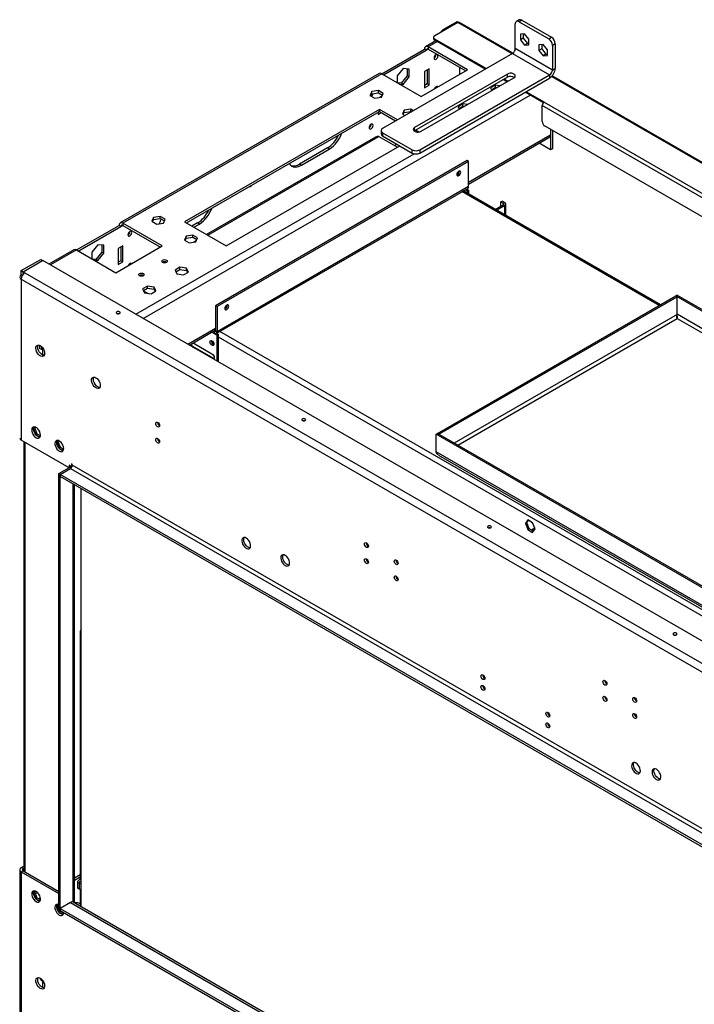
# Model space of a CAD drawing. Units: millimetres. Extents: x 2 to 4622, y 5 to 6539.
# Drawn here: x 1562 to 2076, y 1398 to 2148 of the extents above; entities that cross this region are included whole.
import ezdxf

# ---------------------------------------------------------------- set-up
doc = ezdxf.new("R2010")
doc.units = ezdxf.units.MM
doc.header["$LTSCALE"] = 22

msp = doc.modelspace()

# ---------------------------------------------------------------- linework, layer by layer
at = {"color": 7, "linetype": 'Continuous', "lineweight": 25}
for p, q in [((1894.864, 2146.549), (1884.257, 2140.426)), ((1894.864, 2146.549), (1895.571, 2146.141)), ((1942.326, 2147.996), (1940.205, 2146.772)), ((1944.326, 2147.798), (1942.205, 2146.574)), ((1942.205, 2146.574), (1964.832, 2133.511)), ((1944.326, 2147.798), (1966.954, 2134.736)), ((1895.642, 2146.1), (1877.964, 2135.895)), ((1884.257, 2140.426), (1884.965, 2140.018)), ((1895.571, 2146.141), (1884.965, 2140.018)), ((1895.68, 2146.045), (1895.571, 2146.141)), ((1937.475, 2122.626), (1896.96, 2146.015)), ((1939.376, 2126.16), (1939.376, 2144.94)), ((1878.843, 2132.121), (1870.944, 2127.561)), ((1877.085, 2134.67), (1877.085, 2133.854)), ((1917.102, 2110.852), (1877.964, 2133.446)), ((1877.964, 2133.446), (1877.964, 2132.629)), ((1916.395, 2110.443), (1877.964, 2132.629)), ((1946.447, 2137.391), (1943.23, 2137.104)), ((1943.23, 2137.104), (1943.23, 2132.813)), ((1945.351, 2134.038), (1943.23, 2132.813)), ((1943.23, 2132.813), (1946.447, 2128.811)), ((1945.351, 2137.293), (1945.351, 2134.038)), ((1945.351, 2134.038), (1948.569, 2130.036)), ((1949.665, 2133.389), (1946.447, 2137.391)), ((1949.665, 2129.099), (1949.665, 2133.389)), ((1964.832, 2133.511), (1966.954, 2134.736)), ((1837.589, 2106.953), (1870.115, 2125.73)), ((1839.003, 2106.136), (1871.529, 2124.913)), ((1871.529, 2124.913), (1870.115, 2125.73)), ((1902.996, 2110.014), (1872.944, 2127.363)), ((1872.944, 2127.363), (1872.944, 2125.73)), ((1872.944, 2125.73), (1901.581, 2109.198)), ((1967.661, 2109.832), (1939.376, 2126.16)), ((1948.569, 2130.036), (1946.447, 2128.811)), ((1946.447, 2128.811), (1949.665, 2129.099)), ((1948.569, 2130.036), (1949.665, 2130.134)), ((1960.59, 2129.227), (1957.372, 2128.939)), ((1957.372, 2128.939), (1957.372, 2124.649)), ((1959.494, 2125.874), (1957.372, 2124.649)), ((1957.372, 2124.649), (1960.59, 2120.647)), ((1959.494, 2129.129), (1959.494, 2125.874)), ((1959.494, 2125.874), (1962.711, 2121.872)), ((1963.807, 2125.225), (1960.59, 2129.227)), ((1963.807, 2120.935), (1963.807, 2125.225)), ((1969.782, 2129.837), (1967.661, 2128.612)), ((1967.661, 2128.612), (1967.661, 2109.832)), ((1969.782, 2129.837), (1969.782, 2111.056)), ((1937.255, 2122.486), (1838.26, 2065.337)), ((1937.255, 2122.486), (1965.539, 2106.158)), ((1962.711, 2121.872), (1960.59, 2120.647)), ((1960.59, 2120.647), (1963.807, 2120.935)), ((1962.711, 2121.872), (1963.807, 2121.97)), ((1853.852, 2110.944), (1849.326, 2105.314)), ((1858.377, 2110.539), (1853.852, 2110.944)), ((1856.963, 2110.666), (1856.963, 2105.321)), ((1858.377, 2104.505), (1858.377, 2110.539)), ((1867.64, 2089.604), (1902.996, 2110.014)), ((1873.651, 2110.624), (1870.115, 2108.583)), ((1872.237, 2109.807), (1872.237, 2099.192)), ((1873.651, 2098.376), (1873.651, 2110.624)), ((1896.773, 2111.973), (1896.773, 2106.422)), ((1967.661, 2109.832), (1969.782, 2111.056)), ((1835.589, 2107.151), (1638.306, 1993.262)), ((1837.588, 2106.953), (1640.306, 1993.064)), ((1837.588, 2106.953), (1867.64, 2089.604)), ((1849.326, 2105.314), (1849.326, 2100.177)), ((1856.963, 2105.321), (1852.438, 2099.692)), ((1853.852, 2098.875), (1858.377, 2104.505)), ((1858.377, 2104.505), (1856.963, 2105.321)), ((1933.366, 2106.77), (1862.655, 2065.949)), ((1933.366, 2104.32), (1862.655, 2063.5)), ((1866.544, 2049.009), (1965.539, 2106.158)), ((1866.544, 2046.559), (1965.539, 2103.708)), ((1867.605, 2063.092), (1938.316, 2103.912)), ((1870.115, 2108.583), (1870.115, 2096.335)), ((1933.012, 2100.851), (1930.184, 2102.483)), ((1933.719, 2101.259), (1930.891, 2102.891)), ((1933.366, 2104.32), (1933.366, 2106.77)), ((1965.539, 2106.158), (1965.539, 2103.708)), ((3643.795, 1137.589), (1967.442, 2105.327)), ((1835.024, 2094.187), (1829.949, 2093.402)), ((1838.739, 2092.042), (1835.024, 2094.187)), ((1835.024, 2092.554), (1835.024, 2094.187)), ((1852.438, 2099.692), (1849.75, 2099.932)), ((1851.164, 2099.116), (1853.852, 2098.875)), ((1853.852, 2098.875), (1852.438, 2099.692)), ((1872.237, 2099.192), (1870.115, 2097.967)), ((1870.115, 2096.335), (1873.651, 2098.376)), ((1873.651, 2098.376), (1872.237, 2099.192)), ((1924.228, 2098.269), (1920.513, 2096.124)), ((1920.513, 2096.124), (1921.424, 2094.161)), ((1921.111, 2094.836), (1924.228, 2096.636)), ((1927.629, 2097.743), (1924.228, 2098.269)), ((1924.228, 2096.636), (1924.228, 2098.269)), ((1924.228, 2096.636), (1925.398, 2096.455)), ((1829.949, 2093.402), (1828.589, 2090.472)), ((1828.589, 2090.472), (1832.304, 2088.328)), ((1829.187, 2090.127), (1829.949, 2091.769)), ((1829.949, 2091.769), (1829.949, 2093.402)), ((1829.949, 2091.769), (1835.024, 2092.554)), ((1832.304, 2088.328), (1837.379, 2089.113)), ((1835.024, 2092.554), (1838.141, 2090.754)), ((1837.741, 2089.894), (1836.026, 2088.904)), ((1836.881, 2089.397), (1836.881, 2089.036)), ((1837.379, 2089.113), (1838.739, 2092.042)), ((1960.75, 2084.838), (1946.801, 2092.89)), ((1961.332, 2085.318), (1947.508, 2093.299)), ((1835.821, 2079.807), (1687.328, 1994.084)), ((1849.573, 2071.868), (1835.821, 2079.807)), ((1835.821, 2078.174), (1835.821, 2079.807)), ((1854.698, 2079.115), (1853.338, 2076.185)), ((1859.772, 2079.9), (1854.698, 2079.115)), ((1854.698, 2077.482), (1854.698, 2079.115)), ((1861.629, 2078.828), (1859.772, 2079.9)), ((1859.772, 2078.267), (1859.772, 2079.9)), ((1899.479, 2083.982), (1895.764, 2081.837)), ((1895.764, 2081.837), (1896.675, 2079.874)), ((1896.362, 2080.549), (1899.479, 2082.349)), ((1896.773, 2080.695), (1896.395, 2080.477)), ((1896.773, 2080.787), (1896.773, 2080.695)), ((1902.88, 2083.456), (1899.479, 2083.982)), ((1899.479, 2082.349), (1899.479, 2083.982)), ((1899.479, 2082.349), (1900.649, 2082.168)), ((3610.305, 1130.121), (1959.918, 2082.869)), ((1959.918, 2070.621), (1959.918, 2082.869)), ((1961.332, 2085.318), (3611.719, 1132.57)), ((1688.743, 1993.268), (1835.821, 2078.174)), ((1835.825, 2078.172), (1834.76, 2077.557)), ((1834.76, 2077.562), (1834.76, 2075.924)), ((1834.76, 2075.924), (1837.239, 2077.355)), ((1835.821, 2078.174), (1848.159, 2071.052)), ((1853.338, 2076.185), (1855.195, 2075.113)), ((1853.936, 2075.84), (1854.698, 2077.482)), ((1854.698, 2077.482), (1859.772, 2078.267)), ((1859.772, 2078.267), (1860.215, 2078.011)), ((1837.089, 2063.704), (1837.089, 2061.255)), ((1862.655, 2063.5), (1862.655, 2065.949)), ((1865.746, 2062.532), (1863.362, 2063.908)), ((3607.863, 1116.833), (1962.039, 2066.946)), ((1966.07, 2064.62), (1966.07, 2060.288)), ((1966.282, 2064.497), (1966.282, 2048.979)), ((1967.696, 2063.681), (1967.696, 2049.796)), ((1832.906, 2058.722), (1704.134, 1984.383)), ((1835.467, 2059.186), (1849.603, 2051.025)), ((1838.26, 2062.071), (1860.888, 2049.009)), ((1838.26, 2062.071), (1838.26, 2059.622)), ((1838.26, 2059.622), (1860.888, 2046.559)), ((1862.655, 2063.5), (1862.347, 2063.296)), ((1903.703, 2022.932), (1964.953, 2058.291)), ((1966.07, 2060.288), (1965.782, 2060.122)), ((1719.148, 1975.715), (1851.377, 2052.05)), ((1796.223, 2050.411), (1775.009, 2038.165)), ((1776.424, 2037.348), (1797.637, 2049.594)), ((1797.637, 2049.594), (1796.223, 2050.411)), ((1849.265, 2053.269), (1847.49, 2052.245)), ((1860.888, 2046.559), (1860.888, 2049.009)), ((1866.544, 2049.009), (1866.544, 2046.559)), ((1966.282, 2048.979), (1957.553, 2054.018)), ((1967.696, 2049.796), (1966.282, 2048.979)), ((1902.642, 2040.82), (1711.016, 1930.196)), ((1903.703, 2040.207), (1712.077, 1929.584)), ((1776.424, 2037.348), (1775.009, 2038.165)), ((1903.703, 2040.207), (1902.642, 2040.82)), ((1903.703, 2021.019), (1903.703, 2040.207)), ((1711.455, 1909.022), (1903.081, 2019.645)), ((1903.703, 2021.019), (1712.077, 1910.395)), ((1902.248, 2019.164), (1903.703, 2018.324)), ((2049.89, 1930.87), (1899.596, 2017.633)), ((1901.187, 2018.552), (1902.642, 2017.712)), ((1902.642, 2017.712), (1903.703, 2018.324)), ((1902.642, 2017.712), (1902.642, 2015.875)), ((1903.703, 2018.324), (1903.703, 2015.262)), ((1924.036, 2003.524), (1930.219, 2007.094)), ((1925.097, 2002.912), (1931.28, 2006.481)), ((1929.512, 2009.951), (1928.452, 2009.339)), ((1928.452, 2009.339), (1930.219, 2008.318)), ((1928.452, 2006.073), (1928.452, 2009.339)), ((1929.512, 2009.951), (1931.28, 2008.931)), ((1930.219, 2008.318), (1931.28, 2008.931)), ((1930.219, 2007.094), (1931.28, 2006.481)), ((1932.159, 1998.835), (1932.159, 2007.706)), ((1663.779, 1997.474), (1662.419, 1994.544)), ((1668.854, 1998.259), (1663.779, 1997.474)), ((1663.779, 1995.841), (1663.779, 1997.474)), ((1663.779, 1995.841), (1668.854, 1996.626)), ((1672.569, 1996.114), (1668.854, 1998.259)), ((1668.854, 1996.626), (1668.854, 1998.259)), ((1668.854, 1996.626), (1671.971, 1994.826)), ((1604.951, 1972.653), (1637.477, 1991.431)), ((1606.365, 1971.837), (1638.891, 1990.614)), ((1638.891, 1990.614), (1637.477, 1991.431)), ((1670.358, 1975.715), (1640.306, 1993.064)), ((1640.306, 1993.064), (1640.306, 1991.431)), ((1640.306, 1991.431), (1668.943, 1974.899)), ((1662.419, 1994.544), (1666.134, 1992.4)), ((1663.017, 1994.199), (1663.779, 1995.841)), ((1666.134, 1992.4), (1671.209, 1993.185)), ((1671.209, 1993.185), (1672.569, 1996.114)), ((1687.328, 1994.084), (1719.148, 1975.715)), ((1697.228, 1993.262), (1692.99, 1990.816)), ((1694.404, 1989.999), (1698.642, 1992.446)), ((1698.642, 1992.446), (1697.228, 1993.262)), ((1688.527, 1983.187), (1687.168, 1980.257)), ((1687.765, 1979.912), (1688.527, 1981.554)), ((1693.602, 1983.972), (1688.527, 1983.187)), ((1688.527, 1981.554), (1688.527, 1983.187)), ((1688.527, 1981.554), (1693.602, 1982.339)), ((1697.317, 1981.827), (1693.602, 1983.972)), ((1693.602, 1982.339), (1693.602, 1983.972)), ((1693.602, 1982.339), (1696.72, 1980.539)), ((1695.958, 1978.898), (1697.317, 1981.827)), ((1621.214, 1976.645), (1616.688, 1971.015)), ((1625.739, 1976.24), (1621.214, 1976.645)), ((1624.325, 1976.367), (1624.325, 1971.022)), ((1625.739, 1970.206), (1625.739, 1976.24)), ((1635.002, 1955.305), (1670.358, 1975.715)), ((1640.306, 1975.916), (1636.77, 1973.875)), ((1636.77, 1973.875), (1636.77, 1961.627)), ((1638.891, 1975.1), (1638.891, 1964.485)), ((1640.306, 1963.668), (1640.306, 1975.916)), ((1687.168, 1980.257), (1690.883, 1978.113)), ((1690.883, 1978.113), (1695.958, 1978.898)), ((1696.443, 1979.943), (1694.147, 1978.618)), ((1602.95, 1972.852), (1583.98, 1961.9)), ((1604.95, 1972.654), (1635.002, 1955.305)), ((1616.688, 1971.015), (1616.688, 1965.878)), ((1624.325, 1971.022), (1619.799, 1965.393)), ((1621.214, 1964.576), (1625.739, 1970.206)), ((1625.739, 1970.206), (1624.325, 1971.022)), ((1562.877, 1956.938), (1577.727, 1965.51)), ((1564.292, 1956.122), (1579.141, 1964.694)), ((1564.362, 1956.081), (1579.212, 1964.653)), ((1577.727, 1965.51), (1579.141, 1964.694)), ((1579.141, 1964.694), (1579.141, 1964.612)), ((3402.698, 911.977), (1579.212, 1964.653)), ((1619.799, 1965.393), (1617.112, 1965.633)), ((1618.526, 1964.817), (1621.214, 1964.576)), ((1621.214, 1964.576), (1619.799, 1965.393)), ((1638.891, 1964.485), (1636.77, 1963.26)), ((1636.77, 1961.627), (1640.306, 1963.668)), ((1640.306, 1963.668), (1638.891, 1964.485)), ((1683.812, 1959.48), (1680.097, 1957.335)), ((1688.887, 1958.695), (1683.812, 1959.48)), ((1683.812, 1957.847), (1683.812, 1959.48)), ((1690.246, 1955.765), (1688.887, 1958.695)), ((1688.887, 1957.062), (1688.887, 1958.695)), ((1562.877, 1953.672), (1562.877, 1956.938)), ((1562.877, 1956.938), (1564.292, 1956.122)), ((1563.706, 1953.194), (1562.877, 1953.672)), ((1564.292, 1954.051), (1564.292, 1956.122)), ((1564.362, 1956.081), (1565.706, 1955.305)), ((1564.362, 1954.448), (1564.362, 1956.081)), ((1564.362, 1954.448), (1564.542, 1954.344)), ((1565.706, 1955.305), (3386.506, 904.18)), ((1680.097, 1957.335), (1681.456, 1954.405)), ((1680.694, 1956.047), (1683.812, 1957.847)), ((1681.456, 1954.405), (1686.531, 1953.62)), ((1683.812, 1957.847), (1688.887, 1957.062)), ((1686.531, 1953.62), (1690.246, 1955.765)), ((1688.887, 1957.062), (1689.649, 1955.42)), ((1562.877, 1950.406), (3383.677, 899.281)), ((1562.877, 1950.406), (1562.877, 1827.721)), ((1659.063, 1945.193), (1655.348, 1943.048)), ((1664.138, 1944.408), (1659.063, 1945.193)), ((1659.063, 1943.559), (1659.063, 1945.193)), ((1665.498, 1941.478), (1664.138, 1944.408)), ((1664.138, 1942.774), (1664.138, 1944.408)), ((1655.348, 1943.048), (1656.708, 1940.118)), ((1655.946, 1941.76), (1659.063, 1943.559)), ((1656.063, 1941.506), (1659.112, 1939.746)), ((1656.708, 1940.118), (1661.783, 1939.333)), ((1659.063, 1943.559), (1664.138, 1942.774)), ((1661.783, 1939.333), (1665.498, 1941.478)), ((1664.138, 1942.774), (1664.9, 1941.133)), ((1880.085, 1832.845), (2061.67, 1937.671)), ((1881.146, 1832.232), (2062.731, 1937.059)), ((2062.731, 1937.059), (2061.67, 1937.671)), ((2062.802, 1938.325), (2061.741, 1937.712)), ((2061.741, 1937.631), (2061.741, 1937.712)), ((2061.741, 1937.712), (2592.071, 1631.559)), ((2062.731, 1923.586), (2062.731, 1937.059)), ((2062.802, 1938.325), (2593.132, 1632.171)), ((1712.077, 1929.584), (1711.016, 1930.196)), ((1711.016, 1930.196), (1711.016, 1911.008)), ((1712.077, 1929.584), (1712.077, 1910.395)), ((2062.761, 1920.808), (2062.785, 1920.412)), ((2062.785, 1920.55), (2062.786, 1920.525)), ((1690.981, 1900.13), (1711.016, 1911.696)), ((1708.086, 1910.005), (1712.077, 1907.701)), ((1708.298, 1910.127), (1709.956, 1909.17)), ((1709.359, 1910.739), (1709.956, 1910.395)), ((1709.956, 1910.395), (1709.956, 1909.17)), ((1711.016, 1911.008), (1712.077, 1910.395)), ((1711.683, 1909.153), (1713.138, 1908.313)), ((1713.138, 1908.313), (1712.077, 1907.701)), ((1712.077, 1887.952), (1712.077, 1907.701)), ((1713.138, 1887.339), (1713.138, 1908.313)), ((1576.878, 1900.026), (1576.878, 1897.657)), ((1578.292, 1899.103), (1578.292, 1896.84)), ((1691.326, 1899.931), (1691.174, 1900.241)), ((1709.248, 1890.145), (1693.692, 1899.125)), ((1693.942, 1901.839), (1708.188, 1893.615)), ((1578.292, 1896.84), (1576.878, 1897.657)), ((1579.566, 1897.575), (1578.292, 1896.84)), ((1579.141, 1897.33), (1579.141, 1892.659)), ((1709.85, 1889.919), (1709.248, 1890.145)), ((1572.247, 1836.268), (1573.982, 1831.795)), ((1573.141, 1837.31), (1572.295, 1836.821)), ((1572.834, 1837.769), (1572.347, 1837.076)), ((1573.141, 1837.31), (1573.392, 1837.666)), ((1575.08, 1832.312), (1573.141, 1837.31)), ((1575.08, 1832.312), (1574.049, 1831.716)), ((1574.105, 1831.65), (1577.105, 1829.918)), ((1577.508, 1830.91), (1575.08, 1832.312)), ((1878.954, 1832.191), (1880.015, 1832.804)), ((1878.954, 1818.719), (1878.954, 1832.191)), ((2409.284, 1526.038), (1878.954, 1832.191)), ((2410.345, 1526.651), (1880.015, 1832.804)), ((1881.146, 1832.232), (1880.085, 1832.845)), ((1880.085, 1832.763), (1880.085, 1832.845)), ((1881.146, 1832.151), (1881.146, 1832.232)), ((1599.293, 1806.699), (1562.877, 1827.721)), ((1564.827, 1826.596), (1564.827, 1499.162)), ((1589.925, 1826.063), (1591.66, 1821.59)), ((1590.819, 1827.105), (1589.973, 1826.616)), ((1590.511, 1827.564), (1590.025, 1826.871)), ((1590.819, 1827.105), (1591.07, 1827.461)), ((1592.758, 1822.107), (1590.819, 1827.105)), ((1592.758, 1822.107), (1591.726, 1821.511)), ((1591.783, 1821.445), (1594.783, 1819.713)), ((1595.185, 1820.705), (1592.758, 1822.107)), ((2409.284, 1512.566), (1878.954, 1818.719)), ((1880.917, 1816.402), (2408.772, 1511.677)), ((1880.917, 1816.402), (2408.772, 1511.677)), ((1601.061, 1807.719), (1599.293, 1808.74)), ((1599.293, 1808.74), (1599.293, 1806.699)), ((1601.768, 1809.353), (1601.061, 1809.761)), ((1601.061, 1809.761), (1601.061, 1807.719)), ((1601.768, 1808.536), (1601.768, 1809.353)), ((3344.786, 802.313), (1601.768, 1808.536)), ((1591.515, 1802.209), (1601.415, 1807.923)), ((1592.576, 1801.596), (1591.515, 1802.209)), ((1591.515, 1469.876), (1591.515, 1802.209)), ((1592.576, 1801.596), (1600.354, 1806.087)), ((1592.576, 1469.264), (1592.576, 1801.596)), ((3335.594, 795.373), (1592.576, 1801.596)), ((1592.576, 1799.963), (1592.576, 1801.596)), ((1600.354, 1806.087), (3343.372, 799.864)), ((1600.708, 1807.515), (1600.708, 1807.924)), ((1601.723, 1808.102), (1601.061, 1807.719)), ((3335.594, 793.74), (1592.576, 1799.963)), ((1603.354, 1476.204), (1603.354, 1793.741)), ((1608.486, 1472.046), (1608.486, 1790.779)), ((1948.868, 1766.968), (1947.01, 1764.325)), ((1948.071, 1764.937), (1947.01, 1764.325)), ((1947.01, 1764.325), (1948.868, 1759.537)), ((1948.071, 1764.937), (1949.316, 1766.709)), ((1949.929, 1760.15), (1948.071, 1764.937)), ((1952.583, 1764.823), (1948.868, 1766.968)), ((1954.44, 1760.036), (1952.583, 1764.823)), ((1919.218, 1760.777), (1919.168, 1760.806)), ((1949.929, 1760.15), (1948.868, 1759.537)), ((1948.868, 1759.537), (1952.583, 1757.393)), ((1953.195, 1758.264), (1949.929, 1760.15)), ((1952.583, 1757.393), (1954.44, 1760.036)), ((1607.789, 1681.761), (1607.789, 1493.109)), ((2031.689, 1628.855), (2031.689, 1629.46)), ((1562.877, 1501.921), (1564.827, 1503.046)), ((1564.292, 1501.104), (1562.877, 1501.921)), ((1564.292, 1501.104), (1564.827, 1501.414)), ((1561.706, 1500.288), (1561.706, 1377.603)), ((1564.292, 1499.472), (1562.877, 1498.655)), ((1562.877, 1498.655), (1562.877, 1375.97)), ((1562.877, 1498.655), (1591.515, 1482.123)), ((1564.292, 1499.472), (1591.515, 1483.756)), ((1603.354, 1494.055), (1607.789, 1496.616)), ((1603.354, 1492.423), (1607.789, 1494.983)), ((1608.486, 1493.511), (1607.479, 1492.93)), ((1605.834, 1490.966), (1606.895, 1490.353)), ((1605.834, 1490.966), (1605.834, 1486.475)), ((1605.834, 1486.475), (1606.895, 1485.862)), ((1607.394, 1490.929), (1606.895, 1490.353)), ((1606.895, 1490.353), (1606.895, 1485.862)), ((1607.107, 1485.985), (1606.895, 1485.862)), ((1607.107, 1490.231), (1607.107, 1485.74)), ((1572.247, 1482.706), (1573.982, 1478.233)), ((1573.141, 1483.747), (1572.295, 1483.259)), ((1572.834, 1484.207), (1572.347, 1483.514)), ((1573.141, 1483.747), (1573.392, 1484.104)), ((1575.08, 1478.749), (1573.141, 1483.747)), ((1575.257, 1482.939), (1573.785, 1482.089)), ((1575.08, 1478.749), (1574.049, 1478.154)), ((1577.508, 1477.348), (1575.08, 1478.749)), ((1576.878, 1478.771), (1577.419, 1479.083)), ((1577.527, 1478.396), (1576.878, 1478.771)), ((1576.878, 1477.712), (1576.878, 1478.771)), ((1607.107, 1485.74), (1608.486, 1484.944)), ((1607.789, 1485.346), (1607.789, 1474.501)), ((1574.105, 1478.088), (1577.105, 1476.356)), ((1589.925, 1472.501), (1591.66, 1468.028)), ((1590.819, 1473.542), (1589.973, 1473.054)), ((1590.511, 1474.002), (1590.025, 1473.309)), ((1590.819, 1473.542), (1591.07, 1473.899)), ((1591.515, 1471.748), (1590.819, 1473.542)), ((1600.354, 1475.387), (1592.576, 1470.897)), ((1592.576, 1470.897), (1592.576, 1469.264)), ((1592.576, 1470.897), (3335.594, 464.674)), ((3335.594, 475.007), (1602.354, 1475.586)), ((1592.576, 1469.264), (1591.515, 1469.876)), ((1592.758, 1468.544), (1591.726, 1467.949)), ((1591.783, 1467.883), (1594.783, 1466.151)), ((1592.758, 1468.544), (1592.451, 1469.336)), ((1592.576, 1469.264), (3335.594, 463.041)), ((1595.185, 1467.143), (1592.758, 1468.544)), ((1592.929, 1468.445), (1592.929, 1469.06)), ((1595.051, 1467.221), (1595.051, 1467.835)), ((1578.452, 1415.841), (1579.761, 1415.085)), ((1579.141, 1415.443), (1579.141, 1410.492))]:
    msp.add_line(p, q, dxfattribs=at)
at = {"color": 8, "linetype": 'Continuous', "lineweight": 25}
for p, q in [((1895.571, 2146.141), (1895.571, 2146.059)), ((1936.901, 2122.281), (1895.642, 2146.1)), ((1880.015, 2131.445), (1872.944, 2127.363)), ((1871.529, 2124.913), (1872.944, 2125.73)), ((3643.221, 1137.244), (1967.035, 2104.886)), ((1655.863, 1920.403), (1950.726, 2090.624)), ((1896.985, 2080.053), (1896.985, 2080.909)), ((1705.012, 1983.876), (1835.467, 2059.186)), ((1903.703, 2024.285), (1965.782, 2060.122)), ((1650.205, 1923.669), (1862.205, 2046.054)), ((2049.011, 1930.363), (1898.717, 2017.126)), ((1930.219, 2008.318), (1930.219, 2007.094)), ((1931.28, 1999.342), (1931.28, 2006.481)), ((1638.891, 1990.614), (1640.306, 1991.431)), ((1604.95, 1972.654), (1585.151, 1961.224)), ((2062.731, 1923.586), (1892.745, 1825.455)), ((2579.341, 1625.435), (2062.731, 1923.668)), ((1895.573, 1823.822), (2062.802, 1920.361)), ((2062.802, 1920.361), (2576.513, 1623.802)), ((1689.809, 1900.806), (1711.016, 1913.049)), ((1711.016, 1911.007), (1709.956, 1910.395)), ((3349.765, 961.473), (1713.138, 1906.277)), ((3354.008, 963.922), (1714.163, 1910.585)), ((1693.207, 1898.845), (1693.692, 1899.125)), ((1708.763, 1889.865), (1709.248, 1890.145)), ((1565.706, 1826.088), (1565.706, 1498.655)), ((1601.415, 1807.924), (1601.415, 1807.923)), ((1601.415, 1807.923), (1601.643, 1807.792)), ((1602.475, 1475.515), (1602.475, 1794.248)), ((1954.249, 1760.53), (1951.759, 1759.093)), ((1564.292, 1499.472), (1564.292, 1501.104)), ((1606.895, 1490.353), (1607.239, 1490.552)), ((1607.107, 1490.231), (1608.486, 1489.435)), ((1600.354, 1475.387), (3335.594, 473.655)), ((1606.658, 1473.101), (1608.486, 1474.156))]:
    msp.add_line(p, q, dxfattribs=at)
at = {"color": 7, "linetype": 'Continuous', "lineweight": 25, "flags": 128}
for points in [[(1884.965, 2140.018), (1884.551, 2139.732), (1884.421, 2139.622)], [(1878.954, 2121.524), (1878.386, 2121.065), (1877.904, 2120.416), (1877.582, 2119.673), (1877.469, 2118.952), (1877.582, 2118.361), (1877.904, 2117.991), (1878.386, 2117.897), (1878.954, 2118.094), (1879.522, 2118.553), (1880.004, 2119.203), (1880.326, 2119.945), (1880.439, 2120.666), (1880.326, 2121.257), (1880.004, 2121.628), (1879.522, 2121.721), (1878.954, 2121.524)], [(1938.316, 2103.912), (1939.013, 2104.487), (1939.328, 2105.165), (1939.222, 2105.864), (1938.708, 2106.5), (1937.848, 2106.996), (1936.747, 2107.293), (1935.536, 2107.354), (1934.362, 2107.172), (1933.366, 2106.77)], [(1880.257, 2096.888), (1880.004, 2097.132), (1879.522, 2097.225), (1878.954, 2097.028)], [(1829.457, 2068.453), (1828.888, 2067.995), (1828.407, 2067.345), (1828.085, 2066.603), (1827.972, 2065.881), (1828.085, 2065.291), (1828.407, 2064.92), (1828.888, 2064.826), (1829.457, 2065.024), (1830.025, 2065.483), (1830.507, 2066.132), (1830.829, 2066.874), (1830.942, 2067.596), (1830.829, 2068.187), (1830.507, 2068.557), (1830.025, 2068.651), (1829.457, 2068.453)], [(1862.655, 2065.949), (1861.958, 2065.375), (1861.643, 2064.697), (1861.749, 2063.998), (1862.263, 2063.362), (1863.123, 2062.866), (1864.224, 2062.569), (1865.435, 2062.508), (1866.609, 2062.689), (1867.605, 2063.092)], [(1767.041, 2038.468), (1767.843, 2037.443), (1768.924, 2036.606), (1770.189, 2036.088), (1771.608, 2035.903), (1773.146, 2036.056), (1774.764, 2036.541), (1776.424, 2037.348)], [(1896.278, 2029.307), (1896.846, 2029.766), (1897.328, 2030.416), (1897.65, 2031.158), (1897.763, 2031.879), (1897.65, 2032.47), (1897.328, 2032.841), (1896.846, 2032.934), (1896.278, 2032.737), (1895.71, 2032.278), (1895.228, 2031.628), (1894.906, 2030.886), (1894.793, 2030.165), (1894.906, 2029.574), (1895.228, 2029.203), (1895.71, 2029.11), (1896.278, 2029.307)], [(1736.739, 2020.975), (1736.783, 2020.947), (1737.127, 2020.88), (1737.533, 2021.021)], [(1669.601, 1996.194), (1668.848, 1994.693), (1668.028, 1992.693)], [(1645.609, 1983.387), (1646.177, 1983.846), (1646.659, 1984.496), (1646.981, 1985.238), (1647.094, 1985.959), (1646.981, 1986.55), (1646.659, 1986.921), (1646.177, 1987.014), (1645.609, 1986.817), (1645.041, 1986.358), (1644.559, 1985.708), (1644.237, 1984.966), (1644.124, 1984.245), (1644.237, 1983.654), (1644.559, 1983.283), (1645.041, 1983.19), (1645.609, 1983.387)], [(1646.912, 1962.18), (1646.659, 1962.424), (1646.177, 1962.518), (1645.609, 1962.32), (1645.041, 1961.862), (1644.559, 1961.212), (1644.306, 1960.676)], [(1670.64, 1964.939), (1671.322, 1965.201), (1672.125, 1965.294), (1672.929, 1965.201), (1673.61, 1964.939), (1674.066, 1964.545), (1674.225, 1964.081), (1674.066, 1963.618), (1673.61, 1963.224), (1672.929, 1962.961), (1672.125, 1962.869), (1671.322, 1962.961), (1670.64, 1963.224), (1670.185, 1963.618), (1670.025, 1964.081), (1670.185, 1964.545), (1670.64, 1964.939)], [(1652.963, 1954.734), (1653.644, 1954.996), (1654.448, 1955.089), (1655.251, 1954.996), (1655.933, 1954.734), (1656.388, 1954.34), (1656.548, 1953.876), (1656.388, 1953.412), (1655.933, 1953.019), (1655.251, 1952.756), (1654.448, 1952.664), (1653.644, 1952.756), (1652.963, 1953.019), (1652.508, 1953.412), (1652.348, 1953.876), (1652.508, 1954.34), (1652.963, 1954.734)], [(1719.502, 1927.256), (1720.07, 1927.715), (1720.552, 1928.365), (1720.873, 1929.107), (1720.986, 1929.828), (1720.873, 1930.419), (1720.552, 1930.79), (1720.07, 1930.883), (1719.502, 1930.686), (1718.933, 1930.227), (1718.452, 1929.577), (1718.13, 1928.835), (1718.017, 1928.114), (1718.13, 1927.523), (1718.452, 1927.152), (1718.933, 1927.059), (1719.502, 1927.256)], [(1637.831, 1924.282), (1638.156, 1924.563), (1638.27, 1924.894), (1638.156, 1925.225), (1637.831, 1925.506), (1637.344, 1925.694), (1636.77, 1925.76), (1636.196, 1925.694), (1635.709, 1925.506), (1635.384, 1925.225), (1635.27, 1924.894), (1635.384, 1924.563), (1635.709, 1924.282), (1636.196, 1924.094), (1636.77, 1924.028), (1637.344, 1924.094), (1637.831, 1924.282)], [(1637.269, 1924.078), (1636.77, 1924.127), (1636.271, 1924.078)], [(1577.373, 1899.782), (1578.279, 1899.115), (1579.118, 1898.21), (1579.828, 1897.134), (1580.355, 1895.966), (1580.662, 1894.794), (1580.724, 1893.704), (1580.538, 1892.778), (1580.117, 1892.083), (1579.493, 1891.671), (1578.711, 1891.574), (1577.83, 1891.797), (1576.916, 1892.325), (1576.035, 1893.119), (1575.253, 1894.119), (1574.629, 1895.251), (1574.208, 1896.432), (1574.022, 1897.573), (1574.085, 1898.591), (1574.391, 1899.41), (1574.918, 1899.968), (1575.628, 1900.225), (1576.467, 1900.161), (1577.373, 1899.782)], [(1580.347, 1892.385), (1580.125, 1892.39), (1579.245, 1892.614), (1578.33, 1893.142), (1577.449, 1893.935), (1576.668, 1894.935), (1576.043, 1896.067), (1575.622, 1897.248), (1575.436, 1898.39), (1575.499, 1899.408), (1575.805, 1900.226), (1575.813, 1900.239)], [(1709.673, 1900.923), (1709.56, 1900.332), (1709.238, 1899.962), (1708.756, 1899.868), (1708.188, 1900.066), (1707.62, 1900.524), (1707.138, 1901.174), (1706.816, 1901.916), (1706.703, 1902.638), (1706.816, 1903.229), (1707.138, 1903.599), (1707.62, 1903.693), (1708.188, 1903.495), (1708.756, 1903.037), (1709.238, 1902.387), (1709.56, 1901.645), (1709.673, 1900.923)], [(1708.188, 1893.615), (1708.864, 1893.069), (1709.438, 1892.296), (1709.821, 1891.412), (1709.956, 1890.553), (1709.821, 1889.85), (1709.493, 1889.443)], [(1619.799, 1875.29), (1620.706, 1874.623), (1621.545, 1873.718), (1622.254, 1872.642), (1622.782, 1871.474), (1623.088, 1870.302), (1623.15, 1869.212), (1622.964, 1868.285), (1622.543, 1867.591), (1621.919, 1867.179), (1621.138, 1867.081), (1620.257, 1867.305), (1619.342, 1867.833), (1618.461, 1868.626), (1617.68, 1869.626), (1617.055, 1870.759), (1616.635, 1871.94), (1616.449, 1873.081), (1616.511, 1874.099), (1616.817, 1874.917), (1617.345, 1875.476), (1618.054, 1875.733), (1618.893, 1875.669), (1619.799, 1875.29)], [(1622.774, 1867.892), (1622.552, 1867.898), (1621.671, 1868.121), (1620.756, 1868.649), (1619.876, 1869.443), (1619.094, 1870.443), (1618.47, 1871.575), (1618.049, 1872.756), (1617.863, 1873.898), (1617.925, 1874.915), (1618.231, 1875.734), (1618.239, 1875.747)], [(1666.822, 1841.285), (1667.39, 1840.827), (1667.872, 1840.177), (1668.194, 1839.435), (1668.307, 1838.713), (1668.194, 1838.122), (1667.872, 1837.752), (1667.39, 1837.658), (1666.822, 1837.856), (1666.254, 1838.315), (1665.772, 1838.964), (1665.45, 1839.706), (1665.337, 1840.428), (1665.45, 1841.019), (1665.772, 1841.389), (1666.254, 1841.483), (1666.822, 1841.285)], [(1779.252, 1842.641), (1779.577, 1842.922), (1779.691, 1843.253), (1779.577, 1843.585), (1779.252, 1843.866), (1778.765, 1844.053), (1778.191, 1844.119), (1777.617, 1844.053), (1777.131, 1843.866), (1776.806, 1843.585), (1776.691, 1843.253), (1776.806, 1842.922), (1777.131, 1842.641), (1777.617, 1842.453), (1778.191, 1842.387), (1778.765, 1842.453), (1779.252, 1842.641)], [(1778.691, 1842.437), (1778.191, 1842.486), (1777.692, 1842.437)], [(1574.191, 1829.559), (1575.097, 1829.18), (1575.936, 1829.117), (1576.646, 1829.374), (1577.173, 1829.932), (1577.48, 1830.75), (1577.542, 1831.768), (1577.356, 1832.91), (1576.935, 1834.091), (1576.311, 1835.223), (1575.529, 1836.223), (1574.648, 1837.016), (1573.734, 1837.544), (1572.853, 1837.768), (1572.071, 1837.67), (1571.447, 1837.259), (1571.026, 1836.564), (1570.84, 1835.637), (1570.903, 1834.547), (1571.209, 1833.375), (1571.736, 1832.208), (1572.446, 1831.131), (1573.285, 1830.226), (1574.191, 1829.559)], [(1577.165, 1829.919), (1576.943, 1829.924), (1576.063, 1830.148), (1575.148, 1830.676), (1574.267, 1831.469), (1573.486, 1832.469), (1572.861, 1833.602), (1572.44, 1834.782), (1572.254, 1835.924), (1572.317, 1836.942), (1572.623, 1837.76), (1572.631, 1837.773)], [(1591.869, 1819.354), (1592.775, 1818.975), (1593.614, 1818.911), (1594.323, 1819.168), (1594.851, 1819.727), (1595.157, 1820.545), (1595.22, 1821.563), (1595.034, 1822.705), (1594.613, 1823.885), (1593.988, 1825.018), (1593.207, 1826.018), (1592.326, 1826.811), (1591.411, 1827.339), (1590.531, 1827.563), (1589.749, 1827.465), (1589.125, 1827.054), (1588.704, 1826.359), (1588.518, 1825.432), (1588.58, 1824.342), (1588.887, 1823.17), (1589.414, 1822.003), (1590.124, 1820.926), (1590.963, 1820.021), (1591.869, 1819.354)], [(1594.843, 1819.714), (1594.621, 1819.719), (1593.74, 1819.943), (1592.826, 1820.471), (1591.945, 1821.264), (1591.163, 1822.264), (1590.539, 1823.397), (1590.118, 1824.577), (1589.932, 1825.719), (1589.994, 1826.737), (1590.301, 1827.555), (1590.309, 1827.568)], [(1666.822, 1829.037), (1667.39, 1828.579), (1667.872, 1827.929), (1668.194, 1827.187), (1668.307, 1826.465), (1668.194, 1825.874), (1667.872, 1825.504), (1667.39, 1825.41), (1666.822, 1825.608), (1666.254, 1826.066), (1665.772, 1826.716), (1665.45, 1827.458), (1665.337, 1828.18), (1665.45, 1828.771), (1665.772, 1829.141), (1666.254, 1829.235), (1666.822, 1829.037)], [(1920.673, 1761), (1920.999, 1761.281), (1921.113, 1761.612), (1920.999, 1761.944), (1920.673, 1762.225), (1920.187, 1762.412), (1919.613, 1762.478), (1919.039, 1762.412), (1918.552, 1762.225), (1918.227, 1761.944), (1918.113, 1761.612), (1918.227, 1761.281), (1918.552, 1761), (1919.039, 1760.812), (1919.613, 1760.747), (1920.187, 1760.812), (1920.673, 1761)], [(1920.112, 1760.796), (1919.613, 1760.845), (1919.113, 1760.796)], [(1734.351, 1753.024), (1733.445, 1753.403), (1732.606, 1753.466), (1731.896, 1753.21), (1731.369, 1752.651), (1731.062, 1751.833), (1731, 1750.815), (1731.186, 1749.673), (1731.607, 1748.492), (1732.231, 1747.36), (1733.013, 1746.36), (1733.893, 1745.567), (1734.808, 1745.039), (1735.689, 1744.815), (1736.47, 1744.913), (1737.095, 1745.324), (1737.516, 1746.019), (1737.702, 1746.946), (1737.639, 1748.036), (1737.333, 1749.208), (1736.805, 1750.375), (1736.096, 1751.452), (1735.257, 1752.357), (1734.351, 1753.024)], [(1737.325, 1745.626), (1737.103, 1745.632), (1736.222, 1745.855), (1735.308, 1746.383), (1734.427, 1747.177), (1733.645, 1748.177), (1733.021, 1749.309), (1732.6, 1750.49), (1732.414, 1751.631), (1732.476, 1752.649), (1732.783, 1753.467), (1732.791, 1753.481)], [(1825.921, 1749.439), (1826.489, 1748.981), (1826.971, 1748.331), (1827.293, 1747.589), (1827.406, 1746.868), (1827.293, 1746.277), (1826.971, 1745.906), (1826.489, 1745.812), (1825.921, 1746.01), (1825.353, 1746.469), (1824.871, 1747.118), (1824.549, 1747.861), (1824.436, 1748.582), (1824.549, 1749.173), (1824.871, 1749.543), (1825.353, 1749.637), (1825.921, 1749.439)], [(1764.049, 1739.927), (1763.143, 1740.306), (1762.304, 1740.37), (1761.595, 1740.113), (1761.067, 1739.554), (1760.761, 1738.736), (1760.698, 1737.718), (1760.884, 1736.576), (1761.305, 1735.396), (1761.93, 1734.263), (1762.711, 1733.263), (1763.592, 1732.47), (1764.507, 1731.942), (1765.387, 1731.718), (1766.169, 1731.816), (1766.793, 1732.227), (1767.214, 1732.922), (1767.4, 1733.849), (1767.338, 1734.939), (1767.031, 1736.111), (1766.504, 1737.278), (1765.794, 1738.355), (1764.955, 1739.26), (1764.049, 1739.927)], [(1767.023, 1732.529), (1766.802, 1732.535), (1765.921, 1732.758), (1765.006, 1733.286), (1764.125, 1734.08), (1763.344, 1735.08), (1762.719, 1736.212), (1762.299, 1737.393), (1762.113, 1738.534), (1762.175, 1739.552), (1762.481, 1740.371), (1762.489, 1740.384)], [(1825.921, 1737.191), (1826.489, 1736.733), (1826.971, 1736.083), (1827.293, 1735.341), (1827.406, 1734.619), (1827.293, 1734.028), (1826.971, 1733.658), (1826.489, 1733.564), (1825.921, 1733.762), (1825.353, 1734.22), (1824.871, 1734.87), (1824.549, 1735.612), (1824.436, 1736.334), (1824.549, 1736.925), (1824.871, 1737.295), (1825.353, 1737.389), (1825.921, 1737.191)], [(1848.549, 1736.377), (1849.117, 1735.918), (1849.599, 1735.269), (1849.92, 1734.526), (1850.033, 1733.805), (1849.92, 1733.214), (1849.599, 1732.844), (1849.117, 1732.75), (1848.549, 1732.947), (1847.98, 1733.406), (1847.499, 1734.056), (1847.177, 1734.798), (1847.064, 1735.519), (1847.177, 1736.11), (1847.499, 1736.481), (1847.98, 1736.574), (1848.549, 1736.377)], [(1848.549, 1724.129), (1849.117, 1723.67), (1849.599, 1723.02), (1849.92, 1722.278), (1850.033, 1721.557), (1849.92, 1720.966), (1849.599, 1720.595), (1849.117, 1720.502), (1848.549, 1720.699), (1847.98, 1721.158), (1847.499, 1721.808), (1847.177, 1722.55), (1847.064, 1723.271), (1847.177, 1723.862), (1847.499, 1724.233), (1847.98, 1724.326), (1848.549, 1724.129)], [(2062.095, 1679.359), (2062.42, 1679.64), (2062.534, 1679.972), (2062.42, 1680.303), (2062.095, 1680.584), (2061.608, 1680.772), (2061.034, 1680.838), (2060.46, 1680.772), (2059.973, 1680.584), (2059.648, 1680.303), (2059.534, 1679.972), (2059.648, 1679.64), (2059.973, 1679.359), (2060.46, 1679.172), (2061.034, 1679.106), (2061.608, 1679.172), (2062.095, 1679.359)], [(2061.533, 1679.155), (2061.034, 1679.205), (2060.535, 1679.155)], [(1914.663, 1648.809), (1915.231, 1648.351), (1915.713, 1647.701), (1916.035, 1646.959), (1916.148, 1646.237), (1916.035, 1645.646), (1915.713, 1645.276), (1915.231, 1645.182), (1914.663, 1645.38), (1914.095, 1645.838), (1913.613, 1646.488), (1913.291, 1647.23), (1913.178, 1647.952), (1913.291, 1648.543), (1913.613, 1648.913), (1914.095, 1649.007), (1914.663, 1648.809)], [(2007.648, 1644.531), (2008.216, 1644.072), (2008.698, 1643.423), (2009.019, 1642.681), (2009.132, 1641.959), (2009.019, 1641.368), (2008.698, 1640.998), (2008.216, 1640.904), (2007.648, 1641.102), (2007.079, 1641.56), (2006.598, 1642.21), (2006.276, 1642.952), (2006.163, 1643.674), (2006.276, 1644.264), (2006.598, 1644.635), (2007.079, 1644.729), (2007.648, 1644.531)], [(1914.663, 1640.644), (1915.231, 1640.185), (1915.713, 1639.535), (1916.035, 1638.793), (1916.148, 1638.072), (1916.035, 1637.481), (1915.713, 1637.11), (1915.231, 1637.017), (1914.663, 1637.214), (1914.095, 1637.673), (1913.613, 1638.323), (1913.291, 1639.065), (1913.178, 1639.786), (1913.291, 1640.377), (1913.613, 1640.748), (1914.095, 1640.841), (1914.663, 1640.644)], [(2007.648, 1632.283), (2008.216, 1631.824), (2008.698, 1631.175), (2009.019, 1630.432), (2009.132, 1629.711), (2009.019, 1629.12), (2008.698, 1628.75), (2008.216, 1628.656), (2007.648, 1628.853), (2007.079, 1629.312), (2006.598, 1629.962), (2006.276, 1630.704), (2006.163, 1631.425), (2006.276, 1632.016), (2006.598, 1632.387), (2007.079, 1632.48), (2007.648, 1632.283)], [(2030.275, 1631.469), (2030.843, 1631.01), (2031.325, 1630.36), (2031.647, 1629.618), (2031.76, 1628.897), (2031.647, 1628.306), (2031.325, 1627.935), (2030.843, 1627.842), (2030.275, 1628.039), (2029.707, 1628.498), (2029.225, 1629.147), (2028.903, 1629.89), (2028.79, 1630.611), (2028.903, 1631.202), (2029.225, 1631.572), (2029.707, 1631.666), (2030.275, 1631.469)], [(1964.16, 1620.235), (1964.729, 1619.776), (1965.21, 1619.126), (1965.532, 1618.384), (1965.645, 1617.663), (1965.532, 1617.072), (1965.21, 1616.701), (1964.729, 1616.608), (1964.16, 1616.805), (1963.592, 1617.264), (1963.11, 1617.914), (1962.789, 1618.656), (1962.676, 1619.377), (1962.789, 1619.968), (1963.11, 1620.339), (1963.592, 1620.432), (1964.16, 1620.235)], [(2030.275, 1619.22), (2030.843, 1618.762), (2031.325, 1618.112), (2031.647, 1617.37), (2031.76, 1616.648), (2031.647, 1616.057), (2031.325, 1615.687), (2030.843, 1615.593), (2030.275, 1615.791), (2029.707, 1616.25), (2029.225, 1616.899), (2028.903, 1617.641), (2028.79, 1618.363), (2028.903, 1618.954), (2029.225, 1619.324), (2029.707, 1619.418), (2030.275, 1619.22)], [(1964.16, 1612.069), (1964.729, 1611.611), (1965.21, 1610.961), (1965.532, 1610.219), (1965.645, 1609.498), (1965.532, 1608.907), (1965.21, 1608.536), (1964.729, 1608.442), (1964.16, 1608.64), (1963.592, 1609.099), (1963.11, 1609.748), (1962.789, 1610.491), (1962.676, 1611.212), (1962.789, 1611.803), (1963.11, 1612.173), (1963.592, 1612.267), (1964.16, 1612.069)], [(2031.336, 1581.578), (2030.429, 1581.957), (2029.59, 1582.021), (2028.881, 1581.764), (2028.353, 1581.205), (2028.047, 1580.387), (2027.985, 1579.369), (2028.171, 1578.228), (2028.592, 1577.047), (2029.216, 1575.914), (2029.997, 1574.914), (2030.878, 1574.121), (2031.793, 1573.593), (2032.674, 1573.369), (2033.455, 1573.467), (2034.08, 1573.879), (2034.5, 1574.574), (2034.687, 1575.5), (2034.624, 1576.59), (2034.318, 1577.762), (2033.79, 1578.93), (2033.081, 1580.006), (2032.242, 1580.911), (2031.336, 1581.578)], [(2034.31, 1574.18), (2034.088, 1574.186), (2033.207, 1574.409), (2032.292, 1574.937), (2031.412, 1575.731), (2030.63, 1576.731), (2030.006, 1577.863), (2029.585, 1579.044), (2029.399, 1580.186), (2029.461, 1581.203), (2029.768, 1582.022), (2029.776, 1582.035)], [(2046.892, 1576.882), (2045.986, 1577.261), (2045.147, 1577.325), (2044.437, 1577.068), (2043.91, 1576.509), (2043.603, 1575.691), (2043.541, 1574.673), (2043.727, 1573.532), (2044.148, 1572.351), (2044.772, 1571.218), (2045.554, 1570.218), (2046.435, 1569.425), (2047.349, 1568.897), (2048.23, 1568.673), (2049.012, 1568.771), (2049.636, 1569.183), (2050.057, 1569.878), (2050.243, 1570.804), (2050.18, 1571.894), (2049.874, 1573.066), (2049.347, 1574.234), (2048.637, 1575.31), (2047.798, 1576.215), (2046.892, 1576.882)], [(2049.866, 1569.484), (2049.644, 1569.49), (2048.764, 1569.713), (2047.849, 1570.241), (2046.968, 1571.035), (2046.186, 1572.035), (2045.562, 1573.167), (2045.141, 1574.348), (2044.955, 1575.49), (2045.018, 1576.507), (2045.324, 1577.326), (2045.332, 1577.339)], [(1574.191, 1475.997), (1575.097, 1475.618), (1575.936, 1475.554), (1576.646, 1475.811), (1577.173, 1476.37), (1577.48, 1477.188), (1577.542, 1478.206), (1577.356, 1479.348), (1576.935, 1480.528), (1576.311, 1481.661), (1575.529, 1482.661), (1574.648, 1483.454), (1573.734, 1483.982), (1572.853, 1484.206), (1572.071, 1484.108), (1571.447, 1483.697), (1571.026, 1483.002), (1570.84, 1482.075), (1570.903, 1480.985), (1571.209, 1479.813), (1571.736, 1478.645), (1572.446, 1477.569), (1573.285, 1476.664), (1574.191, 1475.997)], [(1575.605, 1476.814), (1574.699, 1477.481), (1573.86, 1478.386), (1573.151, 1479.462), (1572.623, 1480.629), (1572.317, 1481.801), (1572.254, 1482.891), (1572.44, 1483.818), (1572.631, 1484.211)], [(1577.165, 1476.357), (1576.511, 1476.434), (1575.605, 1476.814)], [(1591.515, 1473.732), (1591.411, 1473.777), (1590.531, 1474.001), (1589.749, 1473.903), (1589.125, 1473.491), (1588.704, 1472.797), (1588.518, 1471.87), (1588.58, 1470.78), (1588.887, 1469.608), (1589.414, 1468.44), (1590.124, 1467.364), (1590.963, 1466.459), (1591.869, 1465.792)], [(1593.283, 1466.608), (1592.377, 1467.275), (1591.538, 1468.181), (1590.828, 1469.257), (1590.301, 1470.424), (1589.994, 1471.596), (1589.932, 1472.686), (1590.118, 1473.613), (1590.309, 1474.006)], [(1591.869, 1465.792), (1592.775, 1465.413), (1593.614, 1465.349), (1594.323, 1465.606), (1594.851, 1466.165), (1595.157, 1466.983), (1595.227, 1467.733)], [(1594.843, 1466.152), (1594.189, 1466.229), (1593.283, 1466.608)], [(1577.373, 1409.858), (1576.467, 1410.525), (1575.628, 1411.43), (1574.918, 1412.506), (1574.391, 1413.673), (1574.085, 1414.846), (1574.022, 1415.935), (1574.208, 1416.862), (1574.629, 1417.557), (1575.253, 1417.969), (1576.035, 1418.066), (1576.916, 1417.843), (1577.83, 1417.315), (1578.711, 1416.521), (1579.493, 1415.521), (1580.117, 1414.389), (1580.538, 1413.208), (1580.724, 1412.066), (1580.662, 1411.049), (1580.355, 1410.23), (1579.828, 1409.672), (1579.118, 1409.415), (1578.279, 1409.478), (1577.373, 1409.858)], [(1580.347, 1410.217), (1580.125, 1410.223), (1579.245, 1410.446), (1578.33, 1410.974), (1577.449, 1411.768), (1576.668, 1412.768), (1576.043, 1413.9), (1575.622, 1415.081), (1575.436, 1416.222), (1575.499, 1417.24), (1575.805, 1418.059), (1575.813, 1418.072)]]:
    msp.add_lwpolyline(points, dxfattribs=at)
at = {"color": 7, "linetype": 'Continuous', "lineweight": 25}
for centre, radius, start, end in [((1941.101, 2145.22), 1.747, 50.796715, 189.214037), ((1943.154, 2146.163), 2.012, 54.382423, 114.307119), ((1886.631, 2136.662), 4.45, 122.237238, 154.463511), ((1878.587, 2134.003), 1.509, 185.694799, 245.625342), ((1878.429, 2134.67), 1.31, 110.783421, 249.216579), ((1961.52, 2128.333), 6.147, 2.605478, 57.394522), ((1963.641, 2129.557), 6.147, 2.605478, 57.394522), ((1871.84, 2126.009), 1.747, 50.796715, 189.214037), ((1872.392, 2125.053), 0.873, 50.796715, 189.214037), ((1934.771, 2126.369), 4.61, 302.605478, 357.394522), ((1875.988, 2121.522), 3.035, 299.241573, 0.763804), ((1960.571, 2111.476), 9.221, 302.605478, 357.394522), ((1963.055, 2110.041), 4.61, 302.605478, 357.394522), ((1836.417, 2105.317), 2.012, 54.382423, 114.307119), ((1935.822, 2099.742), 5.195, 57.351721, 118.20711), ((1880.727, 2094.285), 3.266, 122.872623, 160.345574), ((1876.435, 2097.011), 2.589, 338.798433, 1.214839), ((1827.608, 2092.295), 3.347, 311.040898, 353.598397), ((1962.988, 2082.729), 3.074, 122.605478, 177.394522), ((1826.491, 2068.451), 3.035, 299.241573, 0.763804), ((1838.88, 2063.704), 1.746, 110.783421, 249.216579), ((1964.523, 2070.83), 4.61, 182.605478, 237.394522), ((1784.23, 2069.37), 22.434, 302.314429, 335.914523), ((1784.938, 2069.222), 23.377, 302.903164, 340.836444), ((1839.09, 2061.454), 2.012, 185.694799, 245.625342), ((1963.879, 2059.88), 1.918, 304.056351, 7.25583), ((1863.716, 2054.468), 6.148, 242.609672, 297.390328), ((1863.716, 2052.018), 6.148, 242.609672, 297.390328), ((1770.509, 2044.547), 7.809, 253.186609, 305.184782), ((1893.842, 2032.428), 2.851, 290.521253, 9.484124), ((1736.303, 2022.939), 2.278, 302.660674, 332.643127), ((1902.276, 2020.837), 1.439, 304.056351, 7.25583), ((1685.943, 2012.073), 23.377, 302.903164, 340.836444), ((1929.987, 2007.706), 0.655, 290.783421, 69.216579), ((1930.815, 2007.706), 1.31, 290.783421, 69.216579), ((1685.235, 2012.222), 22.434, 302.314429, 335.914523), ((1639.201, 1991.71), 1.747, 50.796715, 189.214037), ((1639.753, 1990.754), 0.873, 50.796715, 189.214037), ((1642.643, 1986.814), 3.035, 299.241573, 0.763804), ((1603.779, 1971.018), 2.012, 54.382423, 114.307119), ((1643.089, 1962.304), 2.589, 338.798433, 1.214839), ((1672.125, 1960.656), 3.036, 59.252163, 120.747837), ((1563.497, 1952.039), 1.746, 110.783421, 249.216579), ((1569.018, 1950.127), 6.147, 122.605478, 177.394522), ((1654.448, 1950.451), 3.036, 59.252163, 120.747837), ((1717.066, 1930.377), 2.851, 290.521253, 9.484124), ((1710.37, 1910.903), 0.655, 230.796715, 9.214037), ((1710.784, 1910.186), 1.31, 230.796715, 9.214037), ((1695.78, 1902.366), 3.855, 203.095177, 237.200862), ((1710.624, 1903.187), 2.851, 170.515876, 249.478747), ((1711.155, 1903.499), 3.037, 179.36007, 240.751916), ((1669.788, 1841.283), 3.035, 179.236196, 240.758427), ((1563.708, 1829.554), 2.012, 185.694799, 245.625342), ((1669.788, 1829.035), 3.035, 179.236196, 240.758427), ((1598.698, 1808.676), 3.074, 302.605478, 357.394522), ((1828.887, 1749.437), 3.035, 179.236196, 240.758427), ((1828.887, 1737.189), 3.035, 179.236196, 240.758427), ((1851.515, 1736.375), 3.035, 179.236196, 240.758427), ((1851.515, 1724.126), 3.035, 179.236196, 240.758427), ((1610.122, 1681.761), 2.303, 135.29242, 224.70758), ((1917.629, 1648.807), 3.035, 179.236196, 240.758427), ((2010.614, 1644.529), 3.035, 179.236196, 240.758427), ((1917.629, 1640.641), 3.035, 179.236151, 240.758472), ((2010.614, 1632.28), 3.035, 179.236196, 240.758427), ((2033.241, 1631.466), 3.035, 179.236196, 240.758427), ((1967.127, 1620.232), 3.035, 179.236239, 240.758384), ((2033.241, 1619.218), 3.035, 179.236196, 240.758427), ((1967.127, 1612.067), 3.035, 179.236133, 240.758491), ((1563.497, 1500.288), 1.746, 110.783421, 249.216579), ((1564.601, 1500.288), 0.873, 110.783421, 249.216579), ((1601.526, 1473.752), 2.012, 65.692881, 125.617577), ((1602.078, 1476.265), 1.278, 309.379691, 357.266666), ((1604.282, 1466.065), 9.118, 62.54743, 97.006872)]:
    msp.add_arc(centre, radius, start, end, dxfattribs=at)
for points, knots in [([(1896.07, 2146.159), (1895.863, 2146.25), (1895.409, 2146.451), (1895.056, 2146.514), (1894.864, 2146.549)], [0, 0, 0, 0, 0.4549999, 1, 1, 1, 1]), ([(1895.642, 2146.1), (1895.882, 2146.155), (1896.363, 2146.265), (1896.761, 2146.099), (1896.96, 2146.015)], [0, 0, 0, 0, 0.5000511, 1, 1, 1, 1]), ([(1835.467, 2059.186), (1835, 2059.213), (1834.084, 2059.266), (1833.296, 2058.896), (1832.91, 2058.714)], [0, 0, 0, 0, 0.5093158, 1, 1, 1, 1]), ([(2062.802, 1920.361), (2062.74, 1920.523), (2062.605, 1920.878), (2062.459, 1921.658), (2062.454, 1922.571), (2062.592, 1923.227), (2062.716, 1923.547), (2062.731, 1923.586)], [0, 0, 0, 0, 0.2110897, 0.4621779, 0.7133562, 0.9645347, 1, 1, 1, 1]), ([(2062.486, 1922.397), (2062.514, 1922.308), (2062.65, 1921.863), (2062.73, 1921.114), (2062.778, 1920.612), (2062.802, 1920.361)], [0, 0, 0, 0, 0.1110781, 0.5555391, 1, 1, 1, 1]), ([(2062.486, 1922.346), (2062.555, 1922.072), (2062.749, 1921.29), (2062.781, 1920.727), (2062.802, 1920.361)], [0, 0, 0, 0, 0.3515069, 1, 1, 1, 1]), ([(1880.923, 1816.409), (1880.513, 1816.695), (1879.679, 1817.275), (1879.198, 1818.232), (1878.954, 1818.719)], [0, 0, 0, 0, 0.4916746, 1, 1, 1, 1]), ([(1880.923, 1816.409), (1880.513, 1816.695), (1879.679, 1817.275), (1879.198, 1818.232), (1878.954, 1818.719)], [0, 0, 0, 0, 0.49167457, 1, 1, 1, 1]), ([(1608.486, 1493.3), (1608.141, 1493.197), (1607.35, 1492.96), (1606.398, 1492.137), (1606.013, 1491.338), (1605.834, 1490.966)], [0, 0, 0, 0, 0.2921369, 0.6697831, 1, 1, 1, 1]), ([(1607.107, 1490.231), (1607.212, 1490.526), (1607.421, 1491.118), (1607.95, 1491.92), (1608.372, 1492.278), (1608.486, 1492.375)], [0, 0, 0, 0, 0.4219115, 0.843823, 1, 1, 1, 1]), ([(1577.271, 1417.616), (1577.346, 1417.34), (1577.527, 1416.677), (1577.977, 1416.083), (1578.384, 1415.919), (1578.474, 1415.883)], [0, 0, 0, 0, 0.35838341, 0.85990056, 1, 1, 1, 1])]:
    msp.add_open_spline(points, degree=3, knots=knots, dxfattribs=at)
msp.add_open_spline([(2062.802, 1920.361), (2062.729, 1920.557), (2062.582, 1920.95), (2062.45, 1921.791), (2062.459, 1922.713), (2062.64, 1923.295), (2062.731, 1923.586)], degree=3, dxfattribs=at)

doc.saveas('drawing.dxf')
